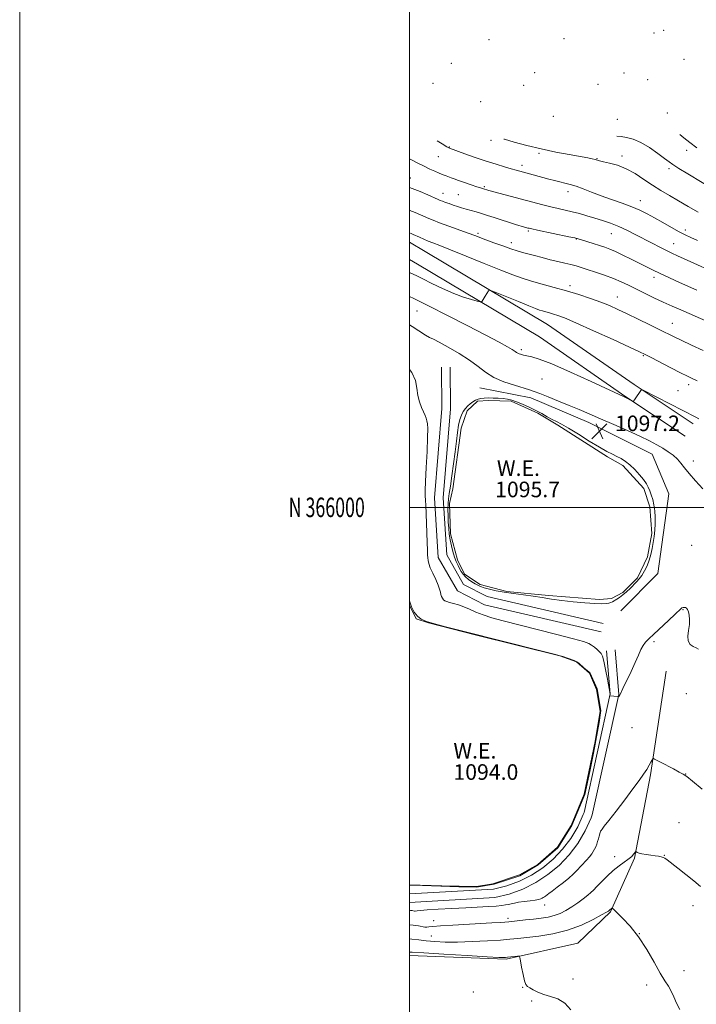
# Model space of a CAD drawing. Extents: x 2179800 to 2182700, y 364800 to 367700.
# Drawn here: x 2179800 to 2180147, y 365745 to 366250 of the extents above; entities that cross this region are included whole.
import ezdxf
from ezdxf.enums import TextEntityAlignment as Align

# ---------------------------------------------------------------- set-up
doc = ezdxf.new("R2010")
doc.units = 0
doc.header["$MEASUREMENT"] = 0
for name, color, linetype, lineweight in [('32000', 7, 'Continuous', 0), ('32001', 7, 'Continuous', 0), ('DTM HARD BREAKLINE', 7, 'Continuous', 0), ('DTM SPOT ELEVATION', 2, 'Continuous', 13), ('INDEX CONTOUR', 41, 'Continuous', 13), ('INTERMEDIATE CONTOUR', 44, 'Continuous', 0), ('INTERMEDIATE CONTOUR DEPRESSION', 44, 'Continuous', 0), ('POND', 7, 'Continuous', 0), ('SPOT ELEVATION', 7, 'Continuous', 0), ('WATER ELEVATION', 140, 'Continuous', 0)]:
    doc.layers.add(name, color=color, linetype=linetype, lineweight=lineweight)
doc.styles.add('Style-ITALICS', font='ITALICS.shx')
doc.styles.add('Style-WORKING', font='WORKING.shx')

# ---------------------------------------------------------------- blocks, each defined once
blk = doc.blocks.new('SPOT')
at = {"layer": 'SPOT ELEVATION'}
for p, q in [((-3.91, -3.91), (3.82, 3.81)), ((-1.65, 3.77), (1.72, -3.93))]:
    blk.add_line(p, q, dxfattribs=at)

msp = doc.modelspace()

# ---------------------------------------------------------------- linework, layer by layer
at = {"layer": '32000', "flags": 128}
for points in [[(2179800, 364800), (2182700, 364800), (2182700, 367700), (2179800, 367700), (2179800, 364800)], [(2180000, 365000), (2182500, 365000), (2182500, 367500), (2180000, 367500), (2180000, 365000)], [(2182500, 366000), (2180000, 366000)]]:
    msp.add_lwpolyline(points, dxfattribs=at)
at = {"layer": 'DTM HARD BREAKLINE'}
for points in [[(2180000, 366136.099, 1103.195), (2180008.11, 366131.24, 1102.99), (2180070.86, 366093.86, 1101.1), (2180115.38, 366063.05, 1100.06), (2180145.65, 366042.8, 1099.58)], [(2180000, 366127.241, 1103.096), (2180004.21, 366124.72, 1102.99), (2180066.75, 366087.46, 1101.1), (2180111.1, 366056.77, 1100.06), (2180141.42, 366036.48, 1099.58)], [(2180098.4, 365936.18, 1097.39), (2180038.44, 365950.06, 1097.11), (2180024.65, 365957.09, 1097.06), (2180014.8, 365974.33, 1096.92), (2180012.86, 366004.93, 1096.78), (2180016.61, 366050.65, 1096.92), (2180016.5, 366071.94, 1096.87)], [(2180099.39, 365940.47, 1097.39), (2180039.96, 365954.22, 1097.11), (2180027.82, 365960.41, 1097.06), (2180019.13, 365975.63, 1096.92), (2180017.27, 366004.89, 1096.78), (2180021.01, 366050.48, 1096.92), (2180020.9, 366071.96, 1096.87)], [(2180108.55, 365946.88, 1097.34), (2180127.52, 365966.06, 1097.15), (2180133.07, 366006.9, 1097.06), (2180124.54, 366027.26, 1097.2), (2180092.07, 366043.5, 1097.44), (2180062.28, 366056.21, 1097.53), (2180036.08, 366061.4, 1097.25)], [(2180000, 365797.295, 1095.07), (2180043.85, 365799.77, 1095.07), (2180051.23, 365801.57, 1095.2), (2180058.2, 365804.15, 1095.29), (2180064.84, 365807.49, 1095.34), (2180071.06, 365811.57, 1095.35), (2180076.78, 365816.32, 1095.33), (2180081.93, 365821.69, 1095.27), (2180086.43, 365827.61, 1095.17), (2180090.24, 365833.99, 1095.03), (2180093.25, 365840.67, 1094.86), (2180093.81, 365842.17, 1094.83), (2180107.45, 365903.98, 1096.02), (2180105.49, 365926.82, 1096.49)], [(2180000, 365801.705, 1095.07), (2180043.2, 365804.14, 1095.07), (2180049.94, 365805.79, 1095.2), (2180056.44, 365808.19, 1095.29), (2180062.64, 365811.31, 1095.34), (2180068.44, 365815.11, 1095.35), (2180073.78, 365819.55, 1095.33), (2180078.58, 365824.55, 1095.27), (2180082.78, 365830.07, 1095.17), (2180086.33, 365836.03, 1095.03), (2180089.18, 365842.35, 1094.86), (2180089.58, 365843.42, 1094.83), (2180103.01, 365904.27, 1096.02), (2180101.11, 365926.44, 1096.49)], [(2180000, 365770.094, 1087.457), (2180049.6, 365768.24, 1087.82), (2180086.38, 365776.42, 1088.77), (2180103.15, 365792.48, 1089.86), (2180115.43, 365820.04, 1091.85), (2180123.63, 365862.68, 1093.74), (2180131.78, 365915.95, 1095.35)]]:
    msp.add_polyline3d(points, dxfattribs=at)
at = {"layer": 'DTM SPOT ELEVATION'}
for p in [(2180125.47, 366243.35, 1124.17), (2180130.39, 366244.77, 1124.87), (2180040.9, 366240.01, 1119.57), (2180079.38, 366240.52, 1121.8), (2180140.85, 366229.93, 1123.36), (2180021.51, 366227.76, 1117.12), (2180064.27, 366223.02, 1119.15), (2180110.06, 366222.79, 1120.56), (2180122.17, 366219.43, 1120.55), (2180012.01, 366217.49, 1115.37), (2180058.59, 366216.46, 1118.13), (2180096.73, 366217.07, 1119.56), (2180036.53, 366208.16, 1115.77), (2180073.92, 366200.69, 1117.07), (2180106.76, 366198.99, 1117.34), (2180132.32, 366202.4, 1118.6), (2180041.82, 366188.24, 1113.6), (2180020.44, 366184.92, 1112.08), (2180142.29, 366183.18, 1117.47), (2180014.88, 366179.94, 1111.13), (2180066.49, 366181.6, 1113.65), (2180096.26, 366178.92, 1114.08), (2180109, 366180.19, 1114.38), (2180057.73, 366175.52, 1112.48), (2180133.18, 366173.81, 1115.62), (2180000.41, 366168.95, 1108.78), (2180038.5, 366164.49, 1110.18), (2180017.15, 366161.03, 1108.71), (2180025.03, 366160.48, 1109.03), (2180081.28, 366161.9, 1111.45), (2180118.41, 366157.35, 1112.7), (2180141.5, 366142.33, 1112.44), (2180035.18, 366140.64, 1106.29), (2180060.96, 366141.85, 1107.8), (2180085.7, 366137.72, 1107.95), (2180103.53, 366140.35, 1109.11), (2180052.25, 366135.72, 1106.5), (2180135.67, 366135.36, 1110.82), (2180125.52, 366118.05, 1107.52), (2180082.37, 366113.73, 1104.42), (2180106.68, 366107.87, 1104.73), (2180003.81, 366100.74, 1099.07), (2180134.91, 366094.41, 1104.78), (2180057.46, 366080.97, 1100.3), (2180120, 366077.78, 1101.86), (2180068.09, 366065.86, 1098.91), (2180143.26, 366062.91, 1101.53), (2180137.87, 366059.9, 1100.92), (2180145.62, 366023.71, 1098.42), (2180144.82, 365980.46, 1096.65), (2180140.35, 365947.42, 1095.93), (2180125.43, 365931.09, 1095.81), (2180142.09, 365904.46, 1095.19), (2180114.27, 365886.93, 1095.59), (2180141.76, 365863.15, 1094.02), (2180138.39, 365838.18, 1093.09), (2180105.23, 365820.8, 1092.62), (2180130.78, 365821.53, 1092.05), (2180069.42, 365796.03, 1093.45), (2180145.47, 365795.66, 1091.52), (2180050.54, 365789.17, 1092.43), (2180012.46, 365787.99, 1092.59), (2180011.31, 365780.02, 1090.91), (2180117.92, 365781.22, 1090), (2180140.96, 365762.21, 1090.56), (2180058.17, 365753.71, 1087.97), (2180083.96, 365758.07, 1088.27), (2180121.7, 365755.01, 1089.59), (2180032.71, 365751.36, 1087.7), (2180062.67, 365746.7, 1087.91)]:
    msp.add_point(p, dxfattribs=at)
at = {"layer": 'INDEX CONTOUR'}
for points in [[(2180000, 366178.825, 1110), (2180000.733, 366178.425, 1110), (2180004.254, 366176.588, 1110), (2180007.495, 366174.976, 1110), (2180010.446, 366173.58, 1110), (2180013.073, 366172.398, 1110), (2180015.337, 366171.427, 1110), (2180017.221, 366170.66, 1110), (2180018.794, 366170.049, 1110), (2180021.419, 366169.065, 1110), (2180022.961, 366168.504, 1110), (2180025.169, 366167.724, 1110), (2180028.251, 366166.657, 1110), (2180031.64, 366165.5, 1110), (2180034.581, 366164.515, 1110), (2180036.5, 366163.898, 1110), (2180037.572, 366163.578, 1110), (2180038.567, 366163.294, 1110), (2180039.637, 366162.951, 1110), (2180040.757, 366162.643, 1110), (2180068.394, 366155.274, 1110), (2180072.564, 366154.217, 1110), (2180076.331, 366153.326, 1110), (2180079.888, 366152.514, 1110), (2180083.453, 366151.669, 1110), (2180087.199, 366150.703, 1110), (2180091.104, 366149.619, 1110), (2180095.1, 366148.439, 1110), (2180099.133, 366147.17, 1110), (2180103.213, 366145.748, 1110), (2180107.367, 366144.093, 1110), (2180111.608, 366142.155, 1110), (2180115.91, 366140.012, 1110), (2180124.5, 366135.554, 1110), (2180128.471, 366133.506, 1110), (2180131.868, 366131.786, 1110), (2180134.625, 366130.443, 1110), (2180137.524, 366129.1, 1110), (2180163.4, 366117.417, 1110)], [(2180000, 366108.258, 1100), (2180002.297, 366107.165, 1100), (2180005.38, 366105.647, 1100), (2180010.487, 366103.062, 1100), (2180019.156, 366098.645, 1100), (2180029.618, 366093.288, 1100), (2180039.278, 366088.296, 1100), (2180046.106, 366084.692, 1100), (2180050.343, 366082.366, 1100), (2180052.797, 366080.927, 1100), (2180054.202, 366080.026, 1100), (2180055.013, 366079.47, 1100), (2180055.612, 366079.108, 1100), (2180056.301, 366078.813, 1100), (2180057.074, 366078.552, 1100), (2180058.567, 366078.101, 1100), (2180059.449, 366077.878, 1100), (2180062.811, 366077.204, 1100), (2180066.571, 366076.071, 1100), (2180073.05, 366073.565, 1100), (2180082.656, 366069.368, 1100), (2180093.297, 366064.505, 1100), (2180109.763, 366056.863, 1100), (2180110.867, 366056.374, 1100), (2180111.274, 366056.181, 1100), (2180111.847, 366055.884, 1100), (2180114.305, 366054.553, 1100), (2180114.74, 366054.362, 1100), (2180115.053, 366054.517, 1100), (2180115.514, 366055.15, 1100), (2180119.076, 366060.387, 1100), (2180119.286, 366060.402, 1100), (2180120.348, 366059.904, 1100), (2180146.915, 366046.258, 1100), (2180148.425, 366045.417, 1100)], [(2180000, 365778.564, 1090), (2180001.228, 365778.499, 1090), (2180004.85, 365778.076, 1090), (2180008.652, 365777.597, 1090), (2180013.036, 365777.205, 1090), (2180018.294, 365776.975, 1090), (2180024.688, 365776.963, 1090), (2180032.237, 365777.197, 1090), (2180039.971, 365777.587, 1090), (2180046.673, 365778.017, 1090), (2180051.563, 365778.4, 1090), (2180055.6, 365778.793, 1090), (2180060.178, 365779.286, 1090), (2180066.321, 365779.995, 1090), (2180073.58, 365781.145, 1090), (2180081.133, 365782.986, 1090), (2180088.207, 365785.608, 1090), (2180094.216, 365788.467, 1090), (2180098.623, 365790.856, 1090), (2180101.093, 365792.252, 1090), (2180102.117, 365792.852, 1090), (2180102.389, 365793.036, 1090), (2180103.046, 365793.684, 1090), (2180103.273, 365793.887, 1090), (2180103.888, 365794.335, 1090), (2180104.062, 365794.313, 1090), (2180104.696, 365793.764, 1090), (2180106.332, 365792.219, 1090), (2180109.324, 365789.306, 1090), (2180113.272, 365785.046, 1090), (2180117.589, 365779.559, 1090), (2180121.751, 365773.115, 1090), (2180125.498, 365766.593, 1090), (2180128.637, 365761.019, 1090), (2180131.043, 365757.108, 1090), (2180132.863, 365754.322, 1090), (2180134.315, 365751.81, 1090), (2180135.62, 365748.904, 1090), (2180137.011, 365745.67, 1090), (2180138.725, 365742.368, 1090)]]:
    msp.add_polyline3d(points, dxfattribs=at)
at = {"layer": 'INTERMEDIATE CONTOUR'}
for points in [[(2180014.203, 366188.029, 1112), (2180016.852, 366186.425, 1112), (2180019.245, 366184.997, 1112), (2180020.251, 366184.424, 1112), (2180020.57, 366184.279, 1112), (2180028.431, 366181.437, 1112), (2180033.748, 366179.547, 1112), (2180039.331, 366177.631, 1112), (2180044.417, 366175.991, 1112), (2180048.749, 366174.677, 1112), (2180052.199, 366173.678, 1112), (2180054.754, 366172.96, 1112), (2180068.41, 366169.264, 1112), (2180071.564, 366168.423, 1112), (2180074.511, 366167.659, 1112), (2180077.241, 366166.989, 1112), (2180079.797, 366166.392, 1112), (2180082.439, 366165.713, 1112), (2180085.475, 366164.761, 1112), (2180089.158, 366163.396, 1112), (2180093.486, 366161.711, 1112), (2180098.398, 366159.848, 1112), (2180103.76, 366157.935, 1112), (2180109.151, 366156.037, 1112), (2180114.081, 366154.2, 1112), (2180118.231, 366152.436, 1112), (2180121.958, 366150.602, 1112), (2180125.795, 366148.52, 1112), (2180130.091, 366146.1, 1112), (2180134.473, 366143.616, 1112), (2180138.388, 366141.432, 1112), (2180141.507, 366139.789, 1112), (2180144.384, 366138.43, 1112), (2180147.796, 366136.982, 1112)], [(2180048.429, 366188.938, 1114), (2180048.772, 366188.831, 1114), (2180053.738, 366187.397, 1114), (2180060.213, 366185.661, 1114), (2180067.541, 366183.885, 1114), (2180075.047, 366182.293, 1114), (2180082, 366180.963, 1114), (2180091.487, 366179.236, 1114), (2180093.831, 366178.774, 1114), (2180095.247, 366178.45, 1114), (2180097.528, 366177.822, 1114), (2180099.519, 366177.351, 1114), (2180102.659, 366176.646, 1114), (2180106.687, 366175.514, 1114), (2180111.174, 366173.74, 1114), (2180115.752, 366171.216, 1114), (2180120.298, 366168.249, 1114), (2180124.748, 366165.252, 1114), (2180129.085, 366162.528, 1114), (2180133.467, 366159.949, 1114), (2180138.097, 366157.277, 1114), (2180143.078, 366154.369, 1114), (2180148.102, 366151.469, 1114)], [(2180106.361, 366190.479, 1116), (2180108.582, 366190.229, 1116), (2180111.437, 366189.759, 1116), (2180114.833, 366188.826, 1116), (2180118.776, 366187.133, 1116), (2180123.154, 366184.553, 1116), (2180127.413, 366181.621, 1116), (2180130.881, 366179.046, 1116), (2180133.198, 366177.286, 1116), (2180135.242, 366175.831, 1116), (2180138.196, 366173.926, 1116), (2180142.848, 366171.058, 1116), (2180157.549, 366162.142, 1116)], [(2180138.679, 366191.339, 1118), (2180140.764, 366189.602, 1118), (2180143.822, 366187.196, 1118), (2180147.51, 366184.524, 1118)], [(2180000, 366164.142, 1108), (2180001.347, 366163.659, 1108), (2180005.427, 366162.011, 1108), (2180009.449, 366160.274, 1108), (2180014.67, 366157.945, 1108), (2180015.846, 366157.444, 1108), (2180016.916, 366157.033, 1108), (2180018.428, 366156.484, 1108), (2180020.335, 366155.811, 1108), (2180022.439, 366155.091, 1108), (2180024.583, 366154.386, 1108), (2180026.779, 366153.705, 1108), (2180029.077, 366153.043, 1108), (2180034.159, 366151.671, 1108), (2180037.009, 366150.828, 1108), (2180040.099, 366149.81, 1108), (2180043.443, 366148.661, 1108), (2180047.049, 366147.444, 1108), (2180050.842, 366146.235, 1108), (2180054.418, 366145.143, 1108), (2180059.125, 366143.758, 1108), (2180060.739, 366143.309, 1108), (2180061.352, 366143.154, 1108), (2180062.755, 366142.838, 1108), (2180065.792, 366142.19, 1108), (2180081.848, 366138.841, 1108), (2180084.861, 366138.196, 1108), (2180086.605, 366137.765, 1108), (2180088.339, 366137.241, 1108), (2180094.265, 366135.381, 1108), (2180097.481, 366134.359, 1108), (2180100.203, 366133.464, 1108), (2180102.786, 366132.507, 1108), (2180105.786, 366131.218, 1108), (2180109.572, 366129.426, 1108), (2180113.766, 366127.348, 1108), (2180121.329, 366123.508, 1108), (2180124.736, 366121.804, 1108), (2180128.631, 366119.933, 1108), (2180133.402, 366117.73, 1108), (2180138.567, 366115.391, 1108), (2180147.5, 366111.376, 1108)], [(2180000, 366152.412, 1106), (2180000.196, 366152.347, 1106), (2180003.015, 366151.263, 1106), (2180005.667, 366150.139, 1106), (2180009.986, 366148.222, 1106), (2180012.238, 366147.291, 1106), (2180015.499, 366146.043, 1106), (2180020.195, 366144.323, 1106), (2180030.208, 366140.7, 1106), (2180033.567, 366139.454, 1106), (2180039.245, 366137.294, 1106), (2180043.318, 366135.778, 1106), (2180047.893, 366134.113, 1106), (2180052.094, 366132.64, 1106), (2180055.3, 366131.596, 1106), (2180057.945, 366130.827, 1106), (2180064.136, 366129.149, 1106), (2180068.049, 366128.105, 1106), (2180072.133, 366127.067, 1106), (2180076.091, 366126.133, 1106), (2180079.729, 366125.309, 1106), (2180082.884, 366124.574, 1106), (2180085.516, 366123.887, 1106), (2180088.108, 366123.112, 1106), (2180091.27, 366122.091, 1106), (2180095.404, 366120.719, 1106), (2180100.075, 366119.1, 1106), (2180104.637, 366117.392, 1106), (2180108.632, 366115.707, 1106), (2180112.347, 366113.965, 1106), (2180120.689, 366109.857, 1106), (2180125.458, 366107.55, 1106), (2180130.221, 366105.303, 1106), (2180134.744, 366103.245, 1106), (2180139.189, 366101.286, 1106), (2180153.648, 366095.012, 1106)], [(2180000, 366140.781, 1104), (2180000.056, 366140.762, 1104), (2180000.902, 366140.434, 1104), (2180001.923, 366139.995, 1104), (2180005.136, 366138.558, 1104), (2180007.309, 366137.608, 1104), (2180009.621, 366136.644, 1104), (2180012.082, 366135.676, 1104), (2180015.537, 366134.337, 1104), (2180021.036, 366132.161, 1104), (2180029.127, 366128.896, 1104), (2180038.372, 366125.149, 1104), (2180046.826, 366121.742, 1104), (2180053.086, 366119.286, 1104), (2180057.899, 366117.552, 1104), (2180062.55, 366116.096, 1104), (2180068.037, 366114.555, 1104), (2180074.22, 366112.864, 1104), (2180080.666, 366111.043, 1104), (2180086.979, 366109.119, 1104), (2180092.886, 366107.166, 1104), (2180098.148, 366105.274, 1104), (2180102.677, 366103.473, 1104), (2180106.995, 366101.569, 1104), (2180111.779, 366099.314, 1104), (2180117.436, 366096.577, 1104), (2180123.303, 366093.704, 1104), (2180128.448, 366091.156, 1104), (2180135.58, 366087.603, 1104), (2180139.459, 366085.737, 1104), (2180144.699, 366083.28, 1104), (2180150.761, 366080.477, 1104)], [(2180000, 366120.535, 1102), (2180000.056, 366120.509, 1102), (2180001.874, 366119.662, 1102), (2180003.87, 366118.707, 1102), (2180006.88, 366117.217, 1102), (2180011.456, 366114.928, 1102), (2180017.021, 366112.241, 1102), (2180022.718, 366109.724, 1102), (2180027.792, 366107.829, 1102), (2180031.892, 366106.551, 1102), (2180034.775, 366105.772, 1102), (2180036.331, 366105.391, 1102), (2180036.98, 366105.377, 1102), (2180037.279, 366105.72, 1102), (2180038.875, 366108.349, 1102), (2180040.619, 366111.101, 1102), (2180041.019, 366111.435, 1102), (2180042.136, 366111.161, 1102), (2180044.928, 366110.045, 1102), (2180055.903, 366105.564, 1102), (2180061.237, 366103.398, 1102), (2180064.704, 366102.013, 1102), (2180066.757, 366101.245, 1102), (2180068.281, 366100.761, 1102), (2180069.984, 366100.282, 1102), (2180071.903, 366099.758, 1102), (2180073.903, 366099.192, 1102), (2180076.087, 366098.493, 1102), (2180079.489, 366097.171, 1102), (2180085.382, 366094.638, 1102), (2180094.38, 366090.614, 1102), (2180104.467, 366086.037, 1102), (2180112.976, 366082.15, 1102), (2180118.04, 366079.82, 1102), (2180121.009, 366078.393, 1102), (2180124.044, 366076.837, 1102), (2180134.209, 366071.562, 1102), (2180139.17, 366069.007, 1102), (2180142.606, 366067.274, 1102), (2180145.117, 366066.069, 1102), (2180147.701, 366064.89, 1102)], [(2180000, 366093.706, 1098), (2180001.391, 366092.847, 1098), (2180008.268, 366088.261, 1098), (2180010.303, 366087.116, 1098), (2180012.268, 366086.212, 1098), (2180015.236, 366084.772, 1098), (2180019.909, 366082.24, 1098), (2180025.506, 366078.946, 1098), (2180030.873, 366075.445, 1098), (2180035.201, 366072.194, 1098), (2180039.042, 366069.281, 1098), (2180043.293, 366066.698, 1098), (2180048.518, 366064.453, 1098), (2180053.971, 366062.604, 1098), (2180061.637, 366060.307, 1098), (2180064.005, 366059.507, 1098), (2180066.905, 366058.403, 1098), (2180071.234, 366056.691, 1098), (2180076.537, 366054.559, 1098), (2180082.023, 366052.318, 1098), (2180087.136, 366050.182, 1098), (2180092.268, 366047.988, 1098), (2180098.044, 366045.48, 1098), (2180104.823, 366042.51, 1098), (2180111.886, 366039.37, 1098), (2180118.246, 366036.459, 1098), (2180123.166, 366034.074, 1098), (2180126.912, 366032.099, 1098), (2180130, 366030.314, 1098), (2180132.837, 366028.531, 1098), (2180135.403, 366026.691, 1098), (2180137.568, 366024.768, 1098), (2180139.318, 366022.7, 1098), (2180141.096, 366020.287, 1098), (2180143.459, 366017.295, 1098), (2180146.772, 366013.596, 1098), (2180150.628, 366009.497, 1098)], [(2180000, 366070.665, 1096), (2180001.232, 366069.122, 1096), (2180003.023, 366065.015, 1096), (2180003.791, 366061.06, 1096), (2180004.299, 366057.386, 1096), (2180005.133, 366054.109, 1096), (2180006.199, 366051.287, 1096), (2180007.228, 366048.966, 1096), (2180008.01, 366047.151, 1096), (2180008.565, 366045.688, 1096), (2180008.968, 366044.387, 1096), (2180009.269, 366042.916, 1096), (2180009.42, 366040.389, 1096), (2180009.348, 366035.781, 1096), (2180009.022, 366028.585, 1096), (2180008.585, 366020.369, 1096), (2180008.223, 366013.222, 1096), (2180008.075, 366008.702, 1096), (2180008.092, 366006.263, 1096), (2180008.259, 366003.404, 1096), (2180008.345, 366001.287, 1096), (2180008.863, 365987.046, 1096), (2180009.064, 365981.839, 1096), (2180009.221, 365978.128, 1096), (2180009.342, 365975.696, 1096), (2180009.446, 365974.034, 1096), (2180009.58, 365972.649, 1096), (2180009.923, 365971.121, 1096), (2180010.687, 365969.046, 1096), (2180011.977, 365966.191, 1096), (2180013.472, 365963.006, 1096), (2180014.748, 365960.115, 1096), (2180015.494, 365957.989, 1096), (2180015.861, 365956.49, 1096), (2180016.113, 365955.331, 1096), (2180016.468, 365954.282, 1096), (2180016.945, 365953.351, 1096), (2180017.517, 365952.608, 1096), (2180018.194, 365952.084, 1096), (2180019.14, 365951.679, 1096), (2180020.558, 365951.259, 1096), (2180022.584, 365950.705, 1096), (2180025.092, 365949.952, 1096), (2180027.885, 365948.949, 1096), (2180030.836, 365947.676, 1096), (2180034.081, 365946.239, 1096), (2180037.826, 365944.772, 1096), (2180042.336, 365943.349, 1096), (2180048.143, 365941.779, 1096), (2180065.576, 365937.334, 1096), (2180075.699, 365934.733, 1096), (2180084.11, 365932.54, 1096), (2180089.281, 365931.12, 1096), (2180091.968, 365930.199, 1096), (2180093.491, 365929.343, 1096), (2180094.924, 365928.231, 1096), (2180096.331, 365927, 1096), (2180097.527, 365925.902, 1096), (2180098.392, 365925.01, 1096), (2180099.072, 365923.681, 1096), (2180099.783, 365921.093, 1096), (2180100.669, 365916.798, 1096), (2180101.587, 365911.847, 1096), (2180102.952, 365904.177, 1096), (2180102.789, 365903.251, 1096), (2180102.837, 365903.238, 1096), (2180107.009, 365902.956, 1096), (2180107.22, 365902.955, 1096), (2180107.312, 365902.982, 1096), (2180107.429, 365903.041, 1096), (2180107.582, 365903.151, 1096), (2180107.744, 365903.338, 1096), (2180107.947, 365903.718, 1096), (2180109.544, 365907.114, 1096), (2180113.696, 365915.817, 1096), (2180115.866, 365920.471, 1096), (2180117.542, 365924.206, 1096), (2180118.822, 365927.025, 1096), (2180119.926, 365929.131, 1096), (2180121.111, 365930.79, 1096), (2180122.769, 365932.524, 1096), (2180125.327, 365934.916, 1096), (2180132.978, 365942.027, 1096), (2180136.339, 365945.186, 1096), (2180139.31, 365948.011, 1096), (2180139.84, 365948.383, 1096), (2180140.409, 365948.596, 1096), (2180141.045, 365948.679, 1096), (2180141.665, 365948.573, 1096), (2180142.204, 365948.211, 1096), (2180142.677, 365947.504, 1096), (2180143.112, 365946.35, 1096), (2180143.512, 365944.674, 1096), (2180143.753, 365942.497, 1096), (2180143.683, 365939.869, 1096), (2180143.255, 365936.896, 1096), (2180142.867, 365933.941, 1096), (2180143.025, 365931.431, 1096), (2180144.062, 365929.68, 1096), (2180145.622, 365928.564, 1096), (2180147.175, 365927.848, 1096), (2180148.353, 365927.238, 1096)], [(2180000, 365952.036, 1094), (2180000.005, 365952.011, 1094), (2180001.028, 365948.984, 1094), (2180002.408, 365946.299, 1094), (2180004.059, 365944.151, 1094), (2180006.013, 365942.638, 1094), (2180008.743, 365941.469, 1094), (2180012.836, 365940.258, 1094), (2180018.527, 365938.744, 1094), (2180024.647, 365937.162, 1094), (2180035.68, 365934.339, 1094), (2180040.903, 365933.024, 1094), (2180074.955, 365924.514, 1094), (2180077.355, 365923.873, 1094), (2180078.755, 365923.413, 1094), (2180084.463, 365921.35, 1094), (2180085.502, 365920.942, 1094), (2180086.171, 365920.545, 1094), (2180087.014, 365919.846, 1094), (2180089.506, 365917.695, 1094), (2180092.276, 365915.473, 1094), (2180092.782, 365914.966, 1094), (2180096.327, 365906.928, 1094), (2180097.087, 365902.876, 1094), (2180098.289, 365895.724, 1094), (2180097.435, 365889.679, 1094), (2180094.46, 365873.918, 1094), (2180092.528, 365864.518, 1094), (2180089.997, 365852.744, 1094), (2180086.041, 365843.281, 1094), (2180083.382, 365836.698, 1094), (2180076.166, 365825.368, 1094), (2180066.134, 365816.539, 1094), (2180056.576, 365810.904, 1094), (2180043.441, 365806.632, 1094), (2180034.326, 365805.113, 1094), (2180025.275, 365805.238, 1094), (2180002.14, 365806.139, 1094), (2180000, 365806.203, 1094)], [(2180000, 365793.269, 1094), (2180000.513, 365793.223, 1094), (2180001.469, 365793.08, 1094), (2180002.638, 365792.879, 1094), (2180002.935, 365792.873, 1094), (2180003.982, 365793.021, 1094), (2180005.677, 365793.188, 1094), (2180009.12, 365793.443, 1094), (2180014.742, 365793.795, 1094), (2180021.707, 365794.194, 1094), (2180028.861, 365794.584, 1094), (2180040.504, 365795.205, 1094), (2180044.581, 365795.463, 1094), (2180047.428, 365795.715, 1094), (2180049.374, 365795.98, 1094), (2180050.838, 365796.277, 1094), (2180052.221, 365796.618, 1094), (2180053.84, 365796.991, 1094), (2180055.995, 365797.371, 1094), (2180058.832, 365797.741, 1094), (2180061.88, 365798.094, 1094), (2180064.516, 365798.431, 1094), (2180066.279, 365798.754, 1094), (2180067.346, 365799.074, 1094), (2180068.053, 365799.408, 1094), (2180068.679, 365799.767, 1094), (2180069.285, 365800.156, 1094), (2180069.873, 365800.574, 1094), (2180071.504, 365801.84, 1094), (2180073.23, 365803.153, 1094), (2180075.888, 365805.144, 1094), (2180078.99, 365807.505, 1094), (2180081.875, 365809.815, 1094), (2180084.057, 365811.763, 1094), (2180085.743, 365813.475, 1094), (2180090.841, 365818.975, 1094), (2180092.392, 365820.729, 1094), (2180093.539, 365822.183, 1094), (2180094.358, 365823.423, 1094), (2180094.994, 365824.593, 1094), (2180095.565, 365825.811, 1094), (2180096.095, 365827.108, 1094), (2180096.582, 365828.49, 1094), (2180097.022, 365829.935, 1094), (2180097.399, 365831.306, 1094), (2180097.895, 365833.237, 1094), (2180098.083, 365833.792, 1094), (2180098.346, 365834.271, 1094), (2180098.842, 365834.925, 1094), (2180100.002, 365836.374, 1094), (2180102.324, 365839.325, 1094), (2180106.065, 365844.167, 1094), (2180110.51, 365849.985, 1094), (2180114.702, 365855.541, 1094), (2180117.892, 365859.87, 1094), (2180120.158, 365863.085, 1094), (2180121.787, 365865.57, 1094), (2180123.02, 365867.634, 1094), (2180123.919, 365869.275, 1094), (2180124.829, 365871.019, 1094), (2180125.028, 365871.196, 1094), (2180125.278, 365871.098, 1094), (2180125.78, 365870.82, 1094), (2180126.857, 365870.242, 1094), (2180128.862, 365869.181, 1094), (2180135.42, 365865.755, 1094), (2180138.415, 365864.208, 1094), (2180140.397, 365863.157, 1094), (2180142.26, 365861.899, 1094), (2180145.251, 365859.5, 1094), (2180150.14, 365855.416, 1094)], [(2180000, 365785.814, 1092), (2180001.974, 365785.638, 1092), (2180004.695, 365785.227, 1092), (2180007.863, 365784.638, 1092), (2180008.445, 365784.588, 1092), (2180008.953, 365784.653, 1092), (2180009.909, 365784.798, 1092), (2180012.011, 365785.017, 1092), (2180016.002, 365785.315, 1092), (2180022.253, 365785.687, 1092), (2180042.321, 365786.763, 1092), (2180046.823, 365787.051, 1092), (2180050.928, 365787.388, 1092), (2180055.193, 365787.816, 1092), (2180059.539, 365788.299, 1092), (2180063.731, 365788.777, 1092), (2180067.583, 365789.227, 1092), (2180071.102, 365789.766, 1092), (2180074.343, 365790.548, 1092), (2180077.375, 365791.693, 1092), (2180080.313, 365793.198, 1092), (2180083.28, 365795.024, 1092), (2180086.328, 365797.096, 1092), (2180089.19, 365799.173, 1092), (2180091.522, 365800.976, 1092), (2180093.136, 365802.354, 1092), (2180094.466, 365803.665, 1092), (2180096.103, 365805.397, 1092), (2180098.483, 365807.877, 1092), (2180101.412, 365810.791, 1092), (2180104.541, 365813.663, 1092), (2180107.543, 365816.095, 1092), (2180110.157, 365818.006, 1092), (2180112.146, 365819.391, 1092), (2180113.363, 365820.282, 1092), (2180114.036, 365820.867, 1092), (2180114.482, 365821.371, 1092), (2180116.008, 365823.305, 1092), (2180116.175, 365823.351, 1092), (2180116.435, 365823.226, 1092), (2180116.935, 365822.969, 1092), (2180117.838, 365822.629, 1092), (2180119.309, 365822.253, 1092), (2180121.413, 365821.884, 1092), (2180123.814, 365821.54, 1092), (2180126.074, 365821.235, 1092), (2180127.849, 365820.972, 1092), (2180129.169, 365820.711, 1092), (2180130.162, 365820.406, 1092), (2180131.024, 365819.958, 1092), (2180132.242, 365819.081, 1092), (2180137.754, 365814.838, 1092), (2180141.858, 365811.654, 1092), (2180145.93, 365808.404, 1092), (2180149.375, 365805.474, 1092)], [(2180000, 365771.813, 1088), (2180001.328, 365771.765, 1088), (2180007.46, 365771.361, 1088), (2180017.68, 365770.719, 1088), (2180029.59, 365770.005, 1088), (2180039.834, 365769.422, 1088), (2180045.882, 365769.116, 1088), (2180048.519, 365769.029, 1088), (2180049.358, 365769.047, 1088), (2180050.308, 365769.134, 1088), (2180055.513, 365769.68, 1088), (2180056.273, 365769.663, 1088), (2180056.661, 365769.034, 1088), (2180057.012, 365767.252, 1088), (2180057.579, 365764.053, 1088), (2180058.302, 365760.276, 1088), (2180059.038, 365757.03, 1088), (2180059.714, 365755.129, 1088), (2180060.518, 365754.169, 1088), (2180061.703, 365753.448, 1088), (2180063.479, 365752.424, 1088), (2180065.878, 365751.205, 1088), (2180068.886, 365750.06, 1088), (2180072.425, 365749.11, 1088), (2180076.167, 365747.867, 1088), (2180079.716, 365745.694, 1088), (2180082.779, 365742.212, 1088)]]:
    msp.add_polyline3d(points, dxfattribs=at)
at = {"layer": 'INTERMEDIATE CONTOUR DEPRESSION'}
msp.add_polyline3d([(2180019.799, 366001.898, 1096), (2180020.03, 366004.425, 1096), (2180020.445, 366007.15, 1096), (2180021.052, 366010.892, 1096), (2180021.833, 366016.18, 1096), (2180022.683, 366022.373, 1096), (2180023.472, 366028.541, 1096), (2180024.109, 366033.918, 1096), (2180024.656, 366038.41, 1096), (2180025.21, 366042.087, 1096), (2180025.859, 366045.034, 1096), (2180026.639, 366047.377, 1096), (2180027.576, 366049.256, 1096), (2180028.682, 366050.797, 1096), (2180029.909, 366052.08, 1096), (2180031.198, 366053.172, 1096), (2180032.505, 366054.122, 1096), (2180033.836, 366054.91, 1096), (2180035.216, 366055.5, 1096), (2180036.689, 366055.869, 1096), (2180038.379, 366056.056, 1096), (2180040.431, 366056.114, 1096), (2180042.913, 366056.087, 1096), (2180045.584, 366055.98, 1096), (2180048.132, 366055.786, 1096), (2180050.354, 366055.48, 1096), (2180052.511, 366054.968, 1096), (2180054.979, 366054.135, 1096), (2180058.016, 366052.91, 1096), (2180061.403, 366051.395, 1096), (2180064.803, 366049.734, 1096), (2180067.933, 366048.064, 1096), (2180070.735, 366046.498, 1096), (2180073.208, 366045.14, 1096), (2180075.462, 366043.992, 1096), (2180078.058, 366042.648, 1096), (2180081.671, 366040.592, 1096), (2180086.683, 366037.531, 1096), (2180092.306, 366034.035, 1096), (2180097.462, 366030.891, 1096), (2180101.334, 366028.69, 1096), (2180104.159, 366027.23, 1096), (2180106.435, 366026.117, 1096), (2180108.594, 366024.987, 1096), (2180110.798, 366023.603, 1096), (2180113.143, 366021.766, 1096), (2180115.654, 366019.372, 1096), (2180118.089, 366016.723, 1096), (2180120.137, 366014.218, 1096), (2180121.581, 366012.144, 1096), (2180122.571, 366010.334, 1096), (2180123.35, 366008.511, 1096), (2180124.109, 366006.436, 1096), (2180124.827, 366004.039, 1096), (2180125.431, 366001.294, 1096), (2180125.858, 365998.203, 1096), (2180126.085, 365994.902, 1096), (2180126.094, 365991.555, 1096), (2180125.883, 365988.294, 1096), (2180125.506, 365985.118, 1096), (2180125.028, 365981.987, 1096), (2180124.489, 365978.878, 1096), (2180123.84, 365975.814, 1096), (2180123, 365972.828, 1096), (2180121.921, 365969.971, 1096), (2180120.666, 365967.356, 1096), (2180119.326, 365965.107, 1096), (2180117.966, 365963.29, 1096), (2180116.539, 365961.719, 1096), (2180113.202, 365958.405, 1096), (2180111.343, 365956.627, 1096), (2180109.514, 365955.032, 1096), (2180107.829, 365953.783, 1096), (2180106.353, 365952.846, 1096), (2180104.191, 365951.592, 1096), (2180103.334, 365951.172, 1096), (2180102.342, 365950.861, 1096), (2180100.949, 365950.652, 1096), (2180098.718, 365950.579, 1096), (2180095.172, 365950.689, 1096), (2180090.063, 365951.013, 1096), (2180084.077, 365951.525, 1096), (2180078.13, 365952.183, 1096), (2180072.907, 365952.939, 1096), (2180068.179, 365953.728, 1096), (2180063.484, 365954.477, 1096), (2180058.499, 365955.141, 1096), (2180053.443, 365955.768, 1096), (2180048.674, 365956.44, 1096), (2180044.503, 365957.202, 1096), (2180041.05, 365957.995, 1096), (2180038.386, 365958.735, 1096), (2180036.505, 365959.372, 1096), (2180035.078, 365960.012, 1096), (2180033.697, 365960.799, 1096), (2180032.065, 365961.834, 1096), (2180030.332, 365963.057, 1096), (2180028.76, 365964.366, 1096), (2180027.543, 365965.687, 1096), (2180026.596, 365967.058, 1096), (2180025.765, 365968.546, 1096), (2180024.925, 365970.223, 1096), (2180024.06, 365972.18, 1096), (2180023.18, 365974.513, 1096), (2180022.308, 365977.266, 1096), (2180021.51, 365980.281, 1096), (2180020.862, 365983.346, 1096), (2180020.418, 365986.31, 1096), (2180020.135, 365989.263, 1096), (2180019.946, 365992.353, 1096), (2180019.803, 365995.653, 1096), (2180019.737, 365998.935, 1096), (2180019.799, 366001.898, 1096)], dxfattribs=at)
at = {"layer": 'POND'}
for points in [[(2180022.23, 366009.51, 1095.67), (2180026.5, 366040.59, 1095.67), (2180029.56, 366049.48, 1095.67), (2180034.85, 366054.39, 1095.67), (2180040.62, 366054.86, 1095.67), (2180052.15, 366054.48, 1095.67), (2180065.94, 366048.34, 1095.67), (2180076.17, 366042.18, 1095.67), (2180101.55, 366025.9, 1095.67), (2180109.56, 366021.51, 1095.67), (2180120.26, 366009.59, 1095.67), (2180123.42, 366000.29, 1095.67), (2180124.38, 365986.54, 1095.67), (2180122.22, 365974.55, 1095.67), (2180116.96, 365963.88, 1095.67), (2180109.46, 365956.3, 1095.67), (2180103.71, 365953.16, 1095.67), (2180097.5, 365952.69, 1095.67), (2180071.31, 365954.77, 1095.67), (2180050.01, 365956.87, 1095.67), (2180036.24, 365960.35, 1095.67), (2180028.22, 365965.63, 1095.67), (2180024.64, 365973.15, 1095.67), (2180021.02, 365986.44, 1095.67), (2180020.49, 366001.96, 1095.67), (2180022.23, 366009.51, 1095.67)], [(2180000, 365949.784, 1093.96), (2180003.5, 365942.87, 1093.96), (2180009.72, 365940.69, 1093.96), (2180033.71, 365934.6, 1093.96), (2180077.24, 365923.74, 1093.96), (2180085.69, 365920.68, 1093.96), (2180092.37, 365914.95, 1093.96), (2180095.97, 365906.54, 1093.96), (2180097.8, 365895.46, 1093.96), (2180095.22, 365879.92, 1093.96), (2180089.6, 365852.83, 1093.96), (2180083.03, 365836.82, 1093.96), (2180075.99, 365825.7, 1093.96), (2180065.83, 365816.77, 1093.96), (2180056.54, 365811.4, 1093.96), (2180042.82, 365806.89, 1093.96), (2180034.39, 365805.51, 1093.96), (2180016.65, 365805.86, 1093.96), (2180000, 365806.363, 1093.96)]]:
    msp.add_polyline3d(points, dxfattribs=at)

# ---------------------------------------------------------------- block references
at = {"layer": 'SPOT ELEVATION'}
msp.add_blockref('SPOT', (2180097.456, 366039.094, 1097.174), dxfattribs=at)

# ---------------------------------------------------------------- texts
at = {"layer": '32001', "style": 'Style-WORKING', "width": 0.67}
msp.add_text('N 366000', height=10, dxfattribs=at).set_placement((2179977.11, 366000), align=Align.MIDDLE_RIGHT)
at = {"layer": 'SPOT ELEVATION', "style": 'Style-ITALICS'}
msp.add_text('1097.2', height=8, dxfattribs=at).set_placement((2180105.456, 366039.094, 1097.174))
at = {"layer": 'WATER ELEVATION', "style": 'Style-ITALICS'}
for s, p in [('W.E.', (2180044.88, 366016.118, 1095.67)), ('1095.7', (2180043.969, 366005.185, 1095.67)), ('W.E.', (2180022.561, 365871.133, 1093.96)), ('1094.0', (2180022.561, 365860.196, 1093.96))]:
    msp.add_text(s, height=8, dxfattribs=at).set_placement(p)

doc.saveas('drawing.dxf')
